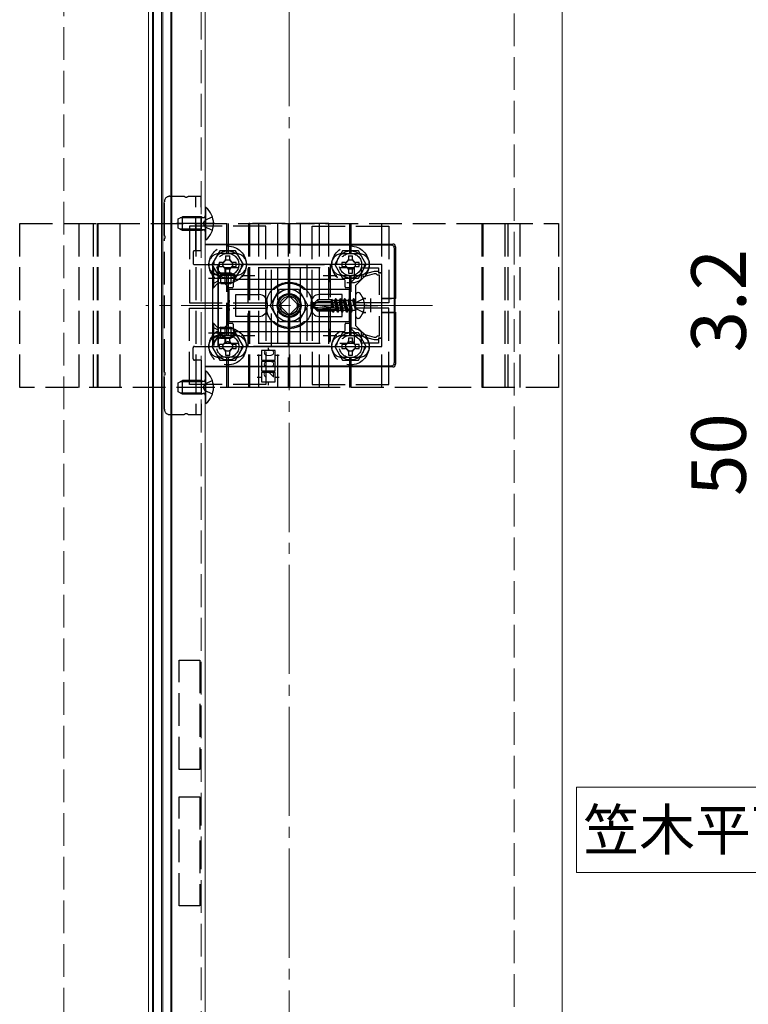
# Model space of a CAD drawing. Extents: x 175 to 1926, y 210 to 2812.
# Drawn here: x 759 to 1026, y 571 to 931 of the extents above; entities that cross this region are included whole.
import ezdxf

# ---------------------------------------------------------------- set-up
doc = ezdxf.new("R2010")
doc.units = 0
doc.linetypes.add('YCENTER_1', pattern=[13, 10, -1, 1, -1])
doc.linetypes.add('YHIDDEN_1', pattern=[4, 3, -1])
for name, color, linetype, lineweight in [('USER1', 3, 'CONTINUOUS', 13), ('YKK_11', 7, 'CONTINUOUS', 30), ('YKK_12', 2, 'CONTINUOUS', 13), ('YKK_13', 4, 'CONTINUOUS', 30), ('YKK_D', 6, 'CONTINUOUS', 13), ('YSS_K', 3, 'CONTINUOUS', 13)]:
    doc.layers.add(name, color=color, linetype=linetype, lineweight=lineweight)
doc.styles.add('text-b', font='txt')
doc.styles.add('text-s', font='txt')

msp = doc.modelspace()

# ---------------------------------------------------------------- linework, layer by layer
at = {"layer": 'USER1'}
for p, q in [((963.38, 650.28), (1076.04, 650.28)), ((963.38, 618.99), (963.38, 650.28)), ((1076.04, 618.99), (963.38, 618.99))]:
    msp.add_line(p, q, dxfattribs=at)
at = {"layer": 'YKK_11', "linetype": 'ByBlock', "lineweight": -2, "ltscale": 0.5}
for p, q in [((892.12, 841.77), (832.12, 841.77)), ((832.12, 841.77), (832.12, 811.77)), ((839.48, 840.57), (834.62, 840.57)), ((834.62, 840.57), (834.62, 834.77)), ((869.48, 840.57), (846.75, 840.57)), ((882.12, 840.57), (876.75, 840.57)), ((882.12, 836.59), (882.12, 840.57)), ((884.62, 836.27), (884.62, 840.57)), ((884.62, 840.57), (890.92, 840.57)), ((890.92, 840.57), (890.92, 838.77)), ((892.12, 838.77), (892.12, 841.77)), ((889.32, 839.27), (885.12, 838.14)), ((885.12, 837.31), (889.42, 838.47)), ((885.12, 838.14), (885.12, 837.31)), ((890.72, 839.27), (889.32, 839.27)), ((889.42, 838.47), (889.92, 838.47)), ((889.92, 838.47), (890.12, 838.27)), ((890.12, 838.27), (890.42, 837.97)), ((890.42, 837.97), (891.12, 837.97)), ((890.92, 839.07), (890.72, 839.27)), ((891.22, 838.77), (890.92, 839.07)), ((890.92, 838.77), (892.12, 838.77)), ((891.12, 837.97), (891.12, 830.62)), ((892.12, 838.77), (891.22, 838.77)), ((892.12, 814.77), (892.12, 838.77)), ((834.62, 834.77), (835.62, 833.77)), ((835.62, 833.77), (835.62, 819.77)), ((880.62, 835.09), (882.12, 836.59)), ((880.62, 818.44), (880.62, 835.09)), ((882.62, 834.27), (884.62, 836.27)), ((882.62, 819.27), (882.62, 834.27)), ((891.12, 822.91), (891.12, 815.57)), ((835.62, 819.77), (834.62, 818.77)), ((884.62, 817.27), (882.62, 819.27)), ((834.62, 818.77), (834.62, 812.97)), ((882.12, 816.94), (880.62, 818.44)), ((882.12, 812.97), (882.12, 816.94)), ((884.62, 812.97), (884.62, 817.27)), ((889.42, 815.07), (885.12, 816.22)), ((885.12, 816.22), (885.12, 815.39)), ((885.12, 815.39), (889.32, 814.27)), ((890.12, 815.27), (889.92, 815.07)), ((890.42, 815.57), (890.12, 815.27)), ((891.12, 815.57), (890.42, 815.57)), ((832.12, 811.77), (892.12, 811.77)), ((834.62, 812.97), (839.48, 812.97)), ((846.75, 812.97), (869.48, 812.97)), ((876.75, 812.97), (882.12, 812.97)), ((890.92, 812.97), (884.62, 812.97)), ((889.32, 814.27), (890.72, 814.27)), ((889.92, 815.07), (889.42, 815.07)), ((890.72, 814.27), (890.92, 814.47)), ((890.92, 814.47), (891.22, 814.77)), ((892.12, 814.77), (890.92, 814.77)), ((890.92, 814.77), (890.92, 812.97)), ((891.22, 814.77), (892.12, 814.77)), ((892.12, 811.77), (892.12, 814.77))]:
    msp.add_line(p, q, dxfattribs=at)
at = {"layer": 'YKK_11', "ltscale": 0.5}
for p, q in [((840.62, 837.77), (845.62, 837.77)), ((843.12, 835.27), (843.12, 840.27)), ((870.62, 837.77), (875.62, 837.77)), ((873.12, 835.27), (873.12, 840.27)), ((885.62, 826.77), (890.62, 826.77)), ((888.12, 824.27), (888.12, 829.27)), ((840.62, 815.77), (845.62, 815.77)), ((843.12, 813.27), (843.12, 818.27)), ((870.62, 815.77), (875.62, 815.77)), ((873.12, 813.27), (873.12, 818.27))]:
    msp.add_line(p, q, dxfattribs=at)
at = {"layer": 'YKK_12'}
for p, q in [((806.62, 1096.27), (806.62, 383.27)), ((808.12, 1096.27), (808.12, 383.27)), ((815.12, 1096.27), (815.12, 383.27)), ((827.42, 1096.27), (827.42, 383.27)), ((808.42, 386.77), (808.42, 1092.77)), ((811.42, 386.77), (811.42, 1092.77)), ((811.82, 386.77), (811.82, 1092.77)), ((814.82, 386.77), (814.82, 1092.77)), ((958.12, 976.77), (958.12, 371.77))]:
    msp.add_line(p, q, dxfattribs=at)
at = {"layer": 'YKK_12', "linetype": 'YHIDDEN_1', "ltscale": 4}
msp.add_line((825.92, 1096.27), (825.92, 383.27), dxfattribs=at)
at = {"layer": 'YKK_12', "linetype": 'YCENTER_1', "ltscale": 4}
msp.add_line((910.62, 826.77), (805.62, 826.77), dxfattribs=at)
at = {"layer": 'YKK_12', "linetype": 'YHIDDEN_1', "ltscale": 4}
msp.add_circle((858.12, 826.77), 6, dxfattribs=at)
at = {"layer": 'YKK_13', "linetype": 'YHIDDEN_1', "ltscale": 4}
for p, q in [((814.42, 866.77), (819.7, 866.77)), ((821.13, 866.77), (825.92, 866.77)), ((823.92, 846.77), (823.92, 866.77)), ((825.92, 846.77), (825.92, 866.77)), ((812.42, 852.48), (812.42, 864.77)), ((817.42, 858.47), (819.12, 859.27)), ((826.02, 858.83), (818.2, 858.83)), ((826.02, 859.27), (819.12, 859.27)), ((819.12, 854.27), (819.12, 859.27)), ((826.02, 854.27), (826.02, 859.27)), ((826.02, 859.27), (826.61, 859.05)), ((826.02, 858.83), (826.94, 859.03)), ((830, 859.27), (827.28, 857.91)), ((759.42, 856.77), (956.82, 856.77)), ((759.42, 796.77), (759.42, 856.77)), ((781.22, 796.77), (781.22, 856.77)), ((786.41, 796.77), (786.41, 856.77)), ((787.94, 796.77), (787.94, 856.77)), ((787.94, 856.77), (796.1, 856.77)), ((788.13, 796.77), (788.13, 856.77)), ((796.1, 856.77), (796.1, 796.77)), ((817.42, 855.07), (817.42, 858.47)), ((819.12, 854.27), (817.42, 855.07)), ((849.62, 855.77), (821.62, 855.77)), ((821.62, 855.77), (821.62, 827.77)), ((824.12, 796.77), (824.12, 856.77)), ((826.67, 856.77), (827.28, 857.91)), ((826.67, 856.77), (827.28, 855.62)), ((830, 854.27), (827.28, 855.62)), ((835.32, 845.77), (835.32, 856.77)), ((835.92, 845.77), (835.92, 856.77)), ((843.41, 796.77), (843.41, 856.77)), ((843.76, 856.77), (843.41, 856.77)), ((843.76, 796.77), (843.76, 856.77)), ((872.65, 856.77), (843.76, 856.77)), ((846.97, 796.77), (846.97, 856.77)), ((849.62, 827.77), (849.62, 855.77)), ((853.97, 796.77), (853.97, 856.77)), ((857.82, 856.77), (857.82, 829.84)), ((858.42, 829.84), (858.42, 856.77)), ((862.27, 796.77), (862.27, 856.77)), ((866.62, 855.77), (894.62, 855.77)), ((866.62, 827.77), (866.62, 855.77)), ((869.27, 796.77), (869.27, 856.77)), ((872.65, 796.77), (872.65, 856.77)), ((880.32, 845.77), (880.32, 856.77)), ((880.92, 845.77), (880.92, 856.77)), ((892.12, 796.77), (892.12, 856.77)), ((894.62, 855.77), (894.62, 827.77)), ((928.91, 856.77), (937.13, 856.77)), ((928.91, 796.77), (928.91, 856.77)), ((929.16, 796.77), (929.16, 856.77)), ((937.13, 856.77), (937.13, 796.77)), ((938.44, 796.77), (938.44, 856.77)), ((942.72, 796.77), (942.72, 856.77)), ((956.82, 856.77), (956.82, 796.77)), ((826.02, 854.7), (818.2, 854.7)), ((826.02, 854.27), (819.12, 854.27)), ((826.02, 854.7), (826.94, 854.51)), ((826.02, 854.27), (826.61, 854.48)), ((812.42, 802.48), (812.42, 851.05)), ((822.92, 846.27), (822.92, 842.27)), ((825.92, 846.77), (823.42, 846.77)), ((832.73, 846.77), (829.84, 841.77)), ((838.62, 845.77), (832.62, 845.77)), ((838.5, 846.77), (832.73, 846.77)), ((834.87, 844.92), (834.87, 843.77)), ((834.87, 844.92), (836.37, 844.92)), ((836.37, 843.77), (836.37, 844.92)), ((841.39, 841.77), (838.5, 846.77)), ((877.73, 846.77), (874.84, 841.77)), ((877.62, 845.77), (883.62, 845.77)), ((883.5, 846.77), (877.73, 846.77)), ((879.87, 844.92), (879.87, 843.77)), ((879.87, 844.92), (881.37, 844.92)), ((881.37, 843.77), (881.37, 844.92)), ((886.39, 841.77), (883.5, 846.77)), ((823.42, 841.77), (827.42, 841.77)), ((829.84, 841.77), (832.73, 836.77)), ((832.47, 842.52), (832.47, 841.02)), ((833.62, 842.52), (832.47, 842.52)), ((832.47, 841.02), (833.62, 841.02)), ((838.77, 842.52), (837.62, 842.52)), ((837.62, 841.02), (838.77, 841.02)), ((838.5, 836.77), (841.39, 841.77)), ((838.77, 841.02), (838.77, 842.52)), ((843.12, 841.77), (873.12, 841.77)), ((843.12, 811.77), (843.12, 841.77)), ((851.62, 811.77), (851.62, 841.77)), ((851.62, 841.77), (864.62, 841.77)), ((864.62, 841.77), (864.62, 811.77)), ((873.12, 841.77), (873.12, 811.77)), ((874.84, 841.77), (877.73, 836.77)), ((877.47, 842.52), (877.47, 841.02)), ((878.62, 842.52), (877.47, 842.52)), ((877.47, 841.02), (878.62, 841.02)), ((883.77, 842.52), (882.62, 842.52)), ((882.62, 841.02), (883.77, 841.02)), ((883.5, 836.77), (886.39, 841.77)), ((883.77, 841.02), (883.77, 842.52)), ((830.12, 840.27), (830.12, 833.27)), ((830.12, 840.27), (830.37, 840.27)), ((830.12, 838.82), (831.93, 837.91)), ((830.37, 840.27), (831.8, 838.84)), ((830.37, 840.27), (830.37, 833.27)), ((831.93, 837.91), (832.54, 836.77)), ((832.12, 834.89), (832.12, 838.64)), ((833.12, 838.39), (832.17, 838.63)), ((833.12, 838.77), (832.55, 838.63)), ((838.62, 837.77), (832.62, 837.77)), ((833.12, 834.77), (833.12, 838.77)), ((834.87, 839.77), (834.87, 838.62)), ((834.87, 838.62), (836.37, 838.62)), ((835.32, 815.77), (835.32, 837.77)), ((835.92, 815.77), (835.92, 837.77)), ((836.37, 838.62), (836.37, 839.77)), ((877.62, 837.77), (883.62, 837.77)), ((879.87, 839.77), (879.87, 838.62)), ((879.87, 838.62), (881.37, 838.62)), ((880.32, 815.77), (880.32, 837.77)), ((880.92, 815.77), (880.92, 837.77)), ((881.37, 838.62), (881.37, 839.77)), ((830.12, 834.72), (831.93, 835.62)), ((830.37, 833.27), (831.8, 834.7)), ((831.93, 835.62), (832.54, 836.77)), ((833.12, 835.15), (832.17, 834.91)), ((833.12, 834.77), (832.55, 834.91)), ((832.73, 836.77), (838.5, 836.77)), ((877.73, 836.77), (883.5, 836.77)), ((830.12, 833.27), (830.37, 833.27)), ((821.62, 827.77), (849.62, 827.77)), ((855.29, 827.47), (857.41, 829.59)), ((858.82, 829.59), (860.94, 827.47)), ((866.62, 826.94), (868.49, 828.82)), ((868.95, 828.12), (866.62, 826.77)), ((894.62, 827.77), (866.62, 827.77)), ((866.62, 826.94), (866.62, 826.59)), ((866.62, 826.59), (868.49, 824.72)), ((867.94, 825.97), (866.62, 826.59)), ((874.87, 825.8), (867.12, 827.06)), ((873.62, 828.82), (868.49, 828.82)), ((868.95, 828.12), (868.49, 828.82)), ((873.62, 828.12), (868.95, 828.12)), ((873.64, 829.08), (873.62, 828.82)), ((873.62, 826), (873.62, 828.82)), ((873.62, 828.52), (874.05, 825.93)), ((873.62, 826.4), (873.71, 825.99)), ((873.64, 829.08), (874.17, 825.92)), ((873.64, 829.08), (873.64, 829.08)), ((873.64, 829.08), (873.71, 829.08)), ((873.71, 829.08), (873.99, 828.59)), ((874.61, 825.84), (873.99, 828.59)), ((874.77, 828.59), (873.99, 828.59)), ((875.14, 829.24), (874.77, 828.59)), ((875.59, 824.94), (874.77, 828.59)), ((875.26, 829.24), (875.14, 829.24)), ((875.97, 824.29), (875.14, 829.24)), ((875.26, 829.24), (875.63, 828.59)), ((875.26, 829.24), (876.08, 824.29)), ((876.42, 828.59), (875.63, 828.59)), ((876.46, 824.94), (875.63, 828.59)), ((876.79, 829.24), (876.42, 828.59)), ((877.24, 824.94), (876.42, 828.59)), ((876.91, 829.24), (876.79, 829.24)), ((877.61, 824.29), (876.79, 829.24)), ((876.91, 829.24), (877.28, 828.59)), ((876.91, 829.24), (877.73, 824.29)), ((878.06, 828.59), (877.28, 828.59)), ((878.11, 824.94), (877.28, 828.59)), ((878.44, 829.24), (878.06, 828.59)), ((878.89, 824.94), (878.06, 828.59)), ((878.56, 829.24), (878.44, 829.24)), ((879.26, 824.29), (878.44, 829.24)), ((878.56, 829.24), (878.93, 828.59)), ((878.56, 829.24), (879.38, 824.29)), ((879.71, 828.59), (878.93, 828.59)), ((879.75, 824.94), (878.93, 828.59)), ((880.09, 829.24), (879.71, 828.59)), ((880.54, 824.94), (879.71, 828.59)), ((880.2, 829.24), (880.09, 829.24)), ((880.91, 824.29), (880.09, 829.24)), ((880.2, 829.24), (881.03, 824.29)), ((880.2, 829.24), (880.58, 828.59)), ((881.36, 828.59), (880.58, 828.59)), ((881.4, 824.94), (880.58, 828.59)), ((881.73, 829.24), (881.36, 828.59)), ((881.36, 828.59), (882.44, 825)), ((882.44, 825), (881.73, 829.24)), ((881.85, 829.24), (881.73, 829.24)), ((881.85, 829.24), (881.73, 829.24)), ((881.85, 829.24), (882.56, 825)), ((881.85, 829.24), (882.23, 828.59)), ((882.62, 827.89), (882.02, 826.77)), ((882.62, 825.64), (882.02, 826.77)), ((882.56, 825), (882.23, 828.59)), ((882.42, 828.59), (882.23, 828.59)), ((882.62, 827.89), (885.27, 829.22)), ((821.62, 825.77), (849.62, 825.77)), ((821.62, 797.77), (821.62, 825.77)), ((849.62, 825.77), (849.62, 797.77)), ((857.41, 823.94), (855.29, 826.06)), ((857.82, 823.69), (857.82, 796.77)), ((858.42, 796.77), (858.42, 823.69)), ((860.94, 826.06), (858.82, 823.94)), ((894.62, 825.77), (866.62, 825.77)), ((866.62, 825.77), (866.62, 797.77)), ((873.62, 825.22), (867.94, 825.97)), ((868.7, 825.22), (867.94, 825.97)), ((868.7, 825.22), (868.49, 824.72)), ((873.62, 824.72), (868.49, 824.72)), ((874.82, 825.22), (868.7, 825.22)), ((873.62, 824.72), (873.62, 825.22)), ((873.62, 824.94), (873.95, 824.94)), ((873.95, 824.94), (873.88, 825.22)), ((874.32, 824.29), (873.95, 824.94)), ((874.32, 824.29), (874.11, 825.22)), ((874.44, 824.29), (874.23, 825.22)), ((874.44, 824.29), (874.32, 824.29)), ((874.44, 824.29), (874.81, 824.94)), ((874.81, 824.94), (874.75, 825.22)), ((875.59, 824.94), (874.81, 824.94)), ((875.97, 824.29), (875.59, 824.94)), ((876.08, 824.29), (875.97, 824.29)), ((876.08, 824.29), (876.46, 824.94)), ((877.24, 824.94), (876.46, 824.94)), ((877.61, 824.29), (877.24, 824.94)), ((877.73, 824.29), (877.61, 824.29)), ((877.73, 824.29), (878.11, 824.94)), ((878.89, 824.94), (878.11, 824.94)), ((879.26, 824.29), (878.89, 824.94)), ((879.38, 824.29), (879.26, 824.29)), ((879.38, 824.29), (879.75, 824.94)), ((880.54, 824.94), (879.75, 824.94)), ((880.91, 824.29), (880.54, 824.94)), ((881.03, 824.29), (880.91, 824.29)), ((881.03, 824.29), (881.4, 824.94)), ((882.42, 824.94), (881.4, 824.94)), ((882.56, 825), (882.44, 825)), ((882.62, 825.64), (885.27, 824.32)), ((894.62, 797.77), (894.62, 825.77)), ((830.12, 820.27), (830.12, 813.27)), ((830.12, 820.27), (830.37, 820.27)), ((830.37, 820.27), (831.8, 818.84)), ((830.37, 820.27), (830.37, 813.27)), ((832.73, 816.77), (829.84, 811.77)), ((830.12, 818.82), (831.93, 817.91)), ((830.12, 814.72), (831.93, 815.62)), ((831.93, 817.91), (832.54, 816.77)), ((831.93, 815.62), (832.54, 816.77)), ((832.12, 814.89), (832.12, 818.64)), ((833.12, 818.39), (832.17, 818.63)), ((833.12, 818.77), (832.55, 818.63)), ((838.62, 815.77), (832.62, 815.77)), ((838.5, 816.77), (832.73, 816.77)), ((833.12, 814.77), (833.12, 818.77)), ((841.39, 811.77), (838.5, 816.77)), ((877.73, 816.77), (874.84, 811.77)), ((877.62, 815.77), (883.62, 815.77)), ((883.5, 816.77), (877.73, 816.77)), ((886.39, 811.77), (883.5, 816.77)), ((823.42, 811.77), (827.42, 811.77)), ((829.84, 811.77), (832.73, 806.77)), ((830.12, 813.27), (830.37, 813.27)), ((830.37, 813.27), (831.8, 814.7)), ((833.12, 815.15), (832.17, 814.91)), ((832.47, 812.52), (832.47, 811.02)), ((833.62, 812.52), (832.47, 812.52)), ((833.12, 814.77), (832.55, 814.91)), ((834.87, 814.92), (834.87, 813.77)), ((834.87, 814.92), (836.37, 814.92)), ((836.37, 813.77), (836.37, 814.92)), ((838.77, 812.52), (837.62, 812.52)), ((838.5, 806.77), (841.39, 811.77)), ((838.77, 811.02), (838.77, 812.52)), ((873.12, 811.77), (843.12, 811.77)), ((864.62, 811.77), (851.62, 811.77)), ((874.84, 811.77), (877.73, 806.77)), ((877.47, 812.52), (877.47, 811.02)), ((878.62, 812.52), (877.47, 812.52)), ((879.87, 814.92), (879.87, 813.77)), ((879.87, 814.92), (881.37, 814.92)), ((881.37, 813.77), (881.37, 814.92)), ((883.77, 812.52), (882.62, 812.52)), ((883.5, 806.77), (886.39, 811.77)), ((883.77, 811.02), (883.77, 812.52)), ((822.92, 807.27), (822.92, 811.27)), ((832.47, 811.02), (833.62, 811.02)), ((834.87, 809.77), (834.87, 808.62)), ((834.87, 808.62), (836.37, 808.62)), ((836.37, 808.62), (836.37, 809.77)), ((837.62, 811.02), (838.77, 811.02)), ((846.41, 808.52), (847.97, 808.52)), ((852.97, 810.27), (847.97, 810.27)), ((847.97, 810.27), (847.97, 806.77)), ((850.47, 811.3), (850.47, 810.27)), ((852.97, 806.77), (852.97, 810.27)), ((852.97, 808.52), (854.44, 808.52)), ((877.47, 811.02), (878.62, 811.02)), ((879.87, 809.77), (879.87, 808.62)), ((879.87, 808.62), (881.37, 808.62)), ((881.37, 808.62), (881.37, 809.77)), ((882.62, 811.02), (883.77, 811.02)), ((825.92, 806.77), (823.42, 806.77)), ((823.92, 806.77), (823.92, 786.77)), ((825.92, 806.77), (825.92, 786.77)), ((838.62, 807.77), (832.62, 807.77)), ((832.73, 806.77), (838.5, 806.77)), ((835.32, 796.77), (835.32, 807.77)), ((835.92, 796.77), (835.92, 807.77)), ((846.41, 804.52), (847.97, 804.52)), ((847.97, 806.77), (852.97, 806.77)), ((852.97, 806.27), (847.97, 806.27)), ((847.97, 806.27), (847.97, 802.77)), ((852.97, 802.77), (852.97, 806.27)), ((852.97, 804.52), (854.44, 804.52)), ((877.62, 807.77), (883.62, 807.77)), ((877.73, 806.77), (883.5, 806.77)), ((880.32, 796.77), (880.32, 807.77)), ((880.92, 796.77), (880.92, 807.77)), ((812.42, 788.77), (812.42, 801.05)), ((847.97, 802.77), (852.97, 802.77)), ((852.97, 802.27), (847.97, 802.27)), ((847.97, 802.27), (847.97, 798.77)), ((852.97, 798.77), (852.97, 802.27)), ((817.42, 798.47), (819.12, 799.27)), ((817.42, 795.07), (817.42, 798.47)), ((826.02, 798.83), (818.2, 798.83)), ((826.02, 799.27), (819.12, 799.27)), ((819.12, 794.27), (819.12, 799.27)), ((849.62, 797.77), (821.62, 797.77)), ((826.02, 794.27), (826.02, 799.27)), ((826.02, 799.27), (826.61, 799.05)), ((826.02, 798.83), (826.94, 799.03)), ((826.67, 796.77), (827.28, 797.91)), ((830, 799.27), (827.28, 797.91)), ((846.41, 800.52), (847.97, 800.52)), ((847.97, 798.77), (852.97, 798.77)), ((850.47, 798.77), (850.47, 797.6)), ((852.97, 800.52), (854.44, 800.52)), ((866.62, 797.77), (894.62, 797.77)), ((956.82, 796.77), (759.42, 796.77)), ((796.1, 796.77), (787.94, 796.77)), ((819.12, 794.27), (817.42, 795.07)), ((826.02, 794.7), (818.2, 794.7)), ((826.02, 794.27), (819.12, 794.27)), ((826.02, 794.7), (826.94, 794.51)), ((826.02, 794.27), (826.61, 794.48)), ((826.67, 796.77), (827.28, 795.62)), ((830, 794.27), (827.28, 795.62)), ((843.76, 796.77), (843.41, 796.77)), ((872.65, 796.77), (843.76, 796.77)), ((937.13, 796.77), (928.91, 796.77)), ((814.42, 786.77), (819.7, 786.77)), ((821.13, 786.77), (825.92, 786.77)), ((817.87, 656.77), (817.87, 696.77)), ((817.87, 696.77), (825.37, 696.77)), ((825.37, 696.77), (825.37, 656.77)), ((825.37, 656.77), (817.87, 656.77)), ((817.87, 606.77), (817.87, 646.77)), ((817.87, 646.77), (825.37, 646.77)), ((825.37, 646.77), (825.37, 606.77)), ((825.37, 606.77), (817.87, 606.77))]:
    msp.add_line(p, q, dxfattribs=at)
at = {"layer": 'YKK_13'}
for p, q in [((827.42, 862.67), (827.42, 850.87)), ((827.66, 862.67), (827.42, 862.67)), ((827.66, 850.87), (827.66, 862.67)), ((827.66, 850.87), (827.42, 850.87)), ((827.42, 849.27), (896.12, 849.27)), ((827.42, 849.14), (895.68, 848.83)), ((896.67, 847.83), (896.67, 829.3)), ((897.12, 848.27), (897.12, 829.27)), ((827.42, 841.77), (832.12, 841.77)), ((830.12, 811.77), (830.12, 841.77)), ((832.12, 811.77), (832.12, 841.77)), ((833.12, 838.77), (836.72, 838.77)), ((833.12, 838.39), (837.47, 838.39)), ((836.72, 838.77), (836.72, 834.77)), ((836.72, 838.77), (838.12, 838.07)), ((838.12, 838.07), (838.12, 835.47)), ((833.12, 835.15), (837.47, 835.15)), ((833.12, 834.77), (836.72, 834.77)), ((838.12, 835.47), (836.72, 834.77)), ((837.62, 835.97), (837.62, 833.57)), ((878.32, 836.27), (837.92, 836.27)), ((878.62, 833.57), (878.62, 835.97)), ((835.62, 832.97), (835.62, 820.57)), ((837.32, 833.27), (835.92, 833.27)), ((851.19, 826.77), (854.65, 832.77)), ((854.65, 832.77), (861.58, 832.77)), ((861.58, 832.77), (865.04, 826.77)), ((880.32, 833.27), (878.92, 833.27)), ((880.62, 820.57), (880.62, 832.97)), ((882.62, 822.73), (882.62, 830.8)), ((883.48, 831.5), (883.32, 831.5)), ((854.65, 820.77), (851.19, 826.77)), ((865.04, 826.77), (861.58, 820.77)), ((885.12, 829.32), (886.19, 829.32)), ((886.15, 829.29), (885.13, 829.3)), ((892.12, 829.32), (895.67, 829.32)), ((896.78, 829.27), (892.12, 829.28)), ((896.67, 829.3), (896.78, 829.27)), ((896.78, 824.27), (896.78, 829.27)), ((897.01, 829.23), (897.12, 829.27)), ((897.01, 824.3), (897.01, 829.23)), ((885.12, 824.21), (886.19, 824.21)), ((886.15, 824.24), (885.13, 824.24)), ((896.78, 824.27), (892.12, 824.25)), ((892.12, 824.21), (895.67, 824.21)), ((896.67, 824.23), (896.78, 824.27)), ((896.67, 824.23), (896.67, 805.7)), ((897.12, 824.27), (897.01, 824.3)), ((897.12, 824.27), (897.12, 805.26)), ((835.92, 820.27), (837.32, 820.27)), ((837.62, 819.97), (837.62, 817.57)), ((861.58, 820.77), (854.65, 820.77)), ((878.62, 817.57), (878.62, 819.97)), ((878.92, 820.27), (880.32, 820.27)), ((883.48, 822.03), (883.32, 822.03)), ((833.12, 818.77), (836.72, 818.77)), ((833.12, 818.39), (837.47, 818.39)), ((836.72, 818.77), (836.72, 814.77)), ((836.72, 818.77), (838.12, 818.07)), ((838.12, 815.47), (836.72, 814.77)), ((837.92, 817.27), (878.32, 817.27)), ((838.12, 818.07), (838.12, 815.47)), ((827.42, 811.77), (832.12, 811.77)), ((833.12, 815.15), (837.47, 815.15)), ((833.12, 814.77), (836.72, 814.77)), ((895.68, 804.7), (827.42, 804.39)), ((896.12, 804.27), (827.42, 804.27)), ((827.42, 802.67), (827.42, 790.87)), ((827.66, 802.67), (827.42, 802.67)), ((827.66, 790.87), (827.66, 802.67)), ((827.66, 790.87), (827.42, 790.87))]:
    msp.add_line(p, q, dxfattribs=at)
at = {"layer": 'YKK_13', "linetype": 'YCENTER_1', "ltscale": 4}
for p, q in [((830.92, 856.77), (816.92, 856.77)), ((828.62, 836.77), (838.6, 836.77)), ((886.72, 826.77), (865.61, 826.77)), ((828.62, 816.77), (838.6, 816.77)), ((830.92, 796.77), (816.92, 796.77))]:
    msp.add_line(p, q, dxfattribs=at)
at = {"layer": 'YKK_13', "linetype": 'ByBlock', "lineweight": -2}
for p, q in [((836.12, 832.77), (852.71, 832.77)), ((836.12, 828.72), (836.12, 832.77)), ((838.62, 822.77), (838.62, 830.77)), ((838.62, 830.77), (847.12, 830.77)), ((852.71, 832.77), (852.91, 832.84)), ((863.32, 832.84), (863.52, 832.77)), ((863.52, 832.77), (880.12, 832.77)), ((877.62, 830.77), (869.12, 830.77)), ((877.62, 822.77), (877.62, 830.77)), ((880.12, 832.77), (880.12, 828.72)), ((836.24, 828.54), (836.12, 828.72)), ((836.12, 827.81), (836.24, 827.99)), ((836.12, 827.22), (836.12, 827.81)), ((836.24, 827.04), (836.12, 827.22)), ((836.12, 826.31), (836.24, 826.49)), ((836.12, 825.72), (836.12, 826.31)), ((836.24, 827.99), (836.24, 828.54)), ((836.24, 826.49), (836.24, 827.04)), ((850.12, 827.77), (850.12, 825.77)), ((866.12, 827.77), (866.12, 825.77)), ((880.12, 828.72), (880, 828.54)), ((880, 828.54), (880, 827.99)), ((880, 827.99), (880.12, 827.81)), ((880.12, 827.22), (880, 827.04)), ((880, 827.04), (880, 826.49)), ((880, 826.49), (880.12, 826.31)), ((880.12, 827.81), (880.12, 827.22)), ((880.12, 826.31), (880.12, 825.72)), ((836.24, 825.54), (836.12, 825.72)), ((836.12, 824.81), (836.24, 824.99)), ((836.12, 820.77), (836.12, 824.81)), ((836.24, 824.99), (836.24, 825.54)), ((847.12, 822.77), (838.62, 822.77)), ((869.12, 822.77), (877.62, 822.77)), ((880.12, 825.72), (880, 825.54)), ((880, 825.54), (880, 824.99)), ((880, 824.99), (880.12, 824.81)), ((880.12, 824.81), (880.12, 820.77)), ((852.71, 820.77), (836.12, 820.77)), ((852.91, 820.69), (852.71, 820.77)), ((863.52, 820.77), (863.32, 820.69)), ((880.12, 820.77), (863.52, 820.77))]:
    msp.add_line(p, q, dxfattribs=at)
at = {"layer": 'YKK_13', "linetype": 'YHIDDEN_1', "ltscale": 4}
for centre, radius in [((835.62, 841.77), 6.8), ((880.62, 841.77), 6.8), ((835.62, 841.77), 5), ((835.62, 841.77), 4.1), ((880.62, 841.77), 5), ((880.62, 841.77), 4.1), ((835.62, 841.77), 1.75), ((880.62, 841.77), 1.75), ((858.12, 826.77), 8.5), ((858.12, 826.77), 4.25), ((858.12, 826.77), 4.25), ((858.21, 826.77), 4.24), ((858.12, 826.77), 4), ((858.12, 826.77), 3.4), ((835.62, 811.77), 6.8), ((835.62, 811.77), 5), ((835.62, 811.77), 4.1), ((880.62, 811.77), 6.8), ((880.62, 811.77), 5), ((880.62, 811.77), 4.1), ((835.62, 811.77), 1.75), ((880.62, 811.77), 1.75)]:
    msp.add_circle(centre, radius, dxfattribs=at)
at = {"layer": 'YKK_13'}
for radius in [8.5, 5.93, 4.38, 4, 4, 3.32, 3.32]:
    msp.add_circle((858.12, 826.77), radius, dxfattribs=at)
at = {"layer": 'YKK_13', "linetype": 'YHIDDEN_1', "ltscale": 4}
for centre, radius, start, end in [((814.42, 864.77), 2, 90, 180), ((820.42, 867.47), 1, 224.427, 315.573), ((826.82, 859.61), 0.6, 250.0304, 0), ((811.72, 851.77), 1, 314.427, 45.573), ((826.82, 853.92), 0.6, 0, 109.9696), ((823.42, 846.27), 0.5, 90, 180), ((832.62, 841.77), 4, 90, 270), ((838.62, 841.77), 4, 270, 90), ((877.62, 841.77), 4, 90, 270), ((883.62, 841.77), 4, 270, 90), ((823.42, 842.27), 0.5, 180, 270), ((833.62, 843.77), 1.25, 270, 0), ((833.62, 839.77), 1.25, 0, 90), ((837.62, 843.77), 1.25, 180, 270), ((837.62, 839.77), 1.25, 90, 180), ((878.62, 843.77), 1.25, 270, 0), ((878.62, 839.77), 1.25, 0, 90), ((882.62, 843.77), 1.25, 180, 270), ((882.62, 839.77), 1.25, 90, 180), ((832.36, 839.4), 0.8, 225, 284.0362), ((832.36, 834.13), 0.8, 75.9638, 135), ((858.12, 828.89), 1, 45, 135), ((858.01, 826.77), 4.25, 273.2767, 87.5059), ((855.99, 826.77), 1, 135, 225), ((860.24, 826.77), 1, 315, 45), ((882.42, 828.79), 0.2, 270, 360), ((858.12, 824.65), 1, 225, 315), ((874.82, 825.51), 0.294, 270, 0), ((874.82, 825.51), 0.294, 0, 80.8071), ((882.42, 824.74), 0.2, 0, 90), ((832.62, 811.77), 4, 90, 270), ((832.36, 819.4), 0.8, 225, 284.0362), ((838.62, 811.77), 4, 270, 90), ((877.62, 811.77), 4, 90, 270), ((883.62, 811.77), 4, 270, 90), ((823.42, 811.27), 0.5, 90, 180), ((832.36, 814.13), 0.8, 75.9638, 135), ((833.62, 813.77), 1.25, 270, 0), ((837.62, 813.77), 1.25, 180, 270), ((878.62, 813.77), 1.25, 270, 0), ((882.62, 813.77), 1.25, 180, 270), ((833.62, 809.77), 1.25, 0, 90), ((837.62, 809.77), 1.25, 90, 180), ((878.62, 809.77), 1.25, 0, 90), ((882.62, 809.77), 1.25, 90, 180), ((823.42, 807.27), 0.5, 180, 270), ((811.72, 801.77), 1, 314.427, 45.573), ((826.82, 799.61), 0.6, 250.0304, 0), ((826.82, 793.92), 0.6, 0, 109.9696), ((814.42, 788.77), 2, 180, 270), ((820.42, 786.07), 1, 44.427, 135.573)]:
    msp.add_arc(centre, radius, start, end, dxfattribs=at)
at = {"layer": 'YKK_13'}
for centre, radius, start, end in [((822.72, 856.77), 7.7, 309.9831, 50.0169), ((895.67, 847.83), 1, 0.1816, 89.5561), ((883.32, 830.8), 0.7, 90, 180), ((883.48, 830.64), 0.862, 39.1235, 90), ((878.72, 826.77), 7, 0, 39.1235), ((878.72, 826.77), 7, 320.8765, 0), ((883.32, 822.73), 0.7, 180, 270), ((883.48, 822.89), 0.862, 270, 320.8765), ((895.67, 805.7), 1, 270.4439, 359.8184), ((822.72, 796.77), 7.7, 309.9831, 50.0169)]:
    msp.add_arc(centre, radius, start, end, dxfattribs=at)
at = {"layer": 'YKK_13', "linetype": 'ByBlock', "lineweight": -2}
for centre, radius, start, end in [((858.12, 826.77), 8, 49.3793, 130.6207), ((847.12, 827.77), 3, 0, 90), ((858.12, 826.77), 4.25, 90, 270), ((869.12, 827.77), 3, 90, 180), ((847.12, 825.77), 3, 270, 360), ((869.12, 825.77), 3, 180, 270), ((858.12, 826.77), 8, 229.3793, 310.6207)]:
    msp.add_arc(centre, radius, start, end, dxfattribs=at)
at = {"layer": 'YKK_13'}
for centre, major_axis, ratio, start_param, end_param in [((896.11, 848.27), (-0.883, -0.487), 0.991424, 2.641259, 4.204772), ((837.32, 833.57), (0.212, -0.212), 0.999695, 5.497939, 7.068431), ((837.92, 835.97), (-0.212, 0.212), 0.999695, 5.497939, 7.068431), ((878.32, 835.97), (0.212, 0.212), 0.999695, 5.497939, 7.068431), ((878.92, 833.57), (-0.212, -0.212), 0.999695, 5.497939, 7.068431), ((835.92, 832.97), (-0.212, 0.212), 0.999695, 5.497939, 7.068431), ((880.32, 832.97), (0.212, 0.212), 0.999695, 5.497939, 7.068431), ((895.67, 829.3), (-1, 0), 0.017455, 3.193953, 4.712389), ((895.67, 824.23), (-1, 0), 0.017455, 1.570796, 3.089233), ((835.92, 820.57), (-0.212, -0.212), 0.999695, 5.497939, 7.068431), ((837.32, 819.97), (0.212, 0.212), 0.999695, 5.497939, 7.068431), ((878.92, 819.97), (-0.212, 0.212), 0.999695, 5.497939, 7.068431), ((880.32, 820.57), (0.212, -0.212), 0.999695, 5.497939, 7.068431), ((837.92, 817.57), (-0.212, -0.212), 0.999695, 5.497939, 7.068431), ((878.32, 817.57), (0.212, -0.212), 0.999695, 5.497939, 7.068431), ((896.11, 805.27), (-0.883, 0.487), 0.991424, 2.078413, 3.641926)]:
    msp.add_ellipse(centre, major_axis=major_axis, ratio=ratio, start_param=start_param, end_param=end_param, dxfattribs=at)
at = {"layer": 'YSS_K', "linetype": 'YHIDDEN_1', "ltscale": 4}
for p, q in [((775.62, 356.77), (775.62, 1159.27)), ((940.62, 361.77), (940.62, 994.27))]:
    msp.add_line(p, q, dxfattribs=at)
at = {"layer": 'YSS_K', "linetype": 'YCENTER_1', "ltscale": 4}
msp.add_line((858.12, 223.77), (858.12, 1076.77), dxfattribs=at)

# ---------------------------------------------------------------- texts
at = {"layer": 'USER1', "style": 'text-b'}
msp.add_text('笠木平面図', height=15, dxfattribs=at).set_placement((965.92, 627.16))
at = {"layer": 'YKK_13', "style": 'text-s', "width": 0.892495}
for s, p in [('０', (852.61, 807.19)), ('０', (852.59, 803.05)), ('２', (852.55, 799.36))]:
    msp.add_text(s, height=3.7, rotation=90, dxfattribs=at).set_placement(p)
at = {"layer": 'YKK_D', "style": 'text-b'}
for s, p in [('3.2', (1025.47, 809.59)), ('50', (1025.47, 756.99))]:
    msp.add_text(s, height=20, rotation=90, dxfattribs=at).set_placement(p)

doc.saveas('drawing.dxf')
